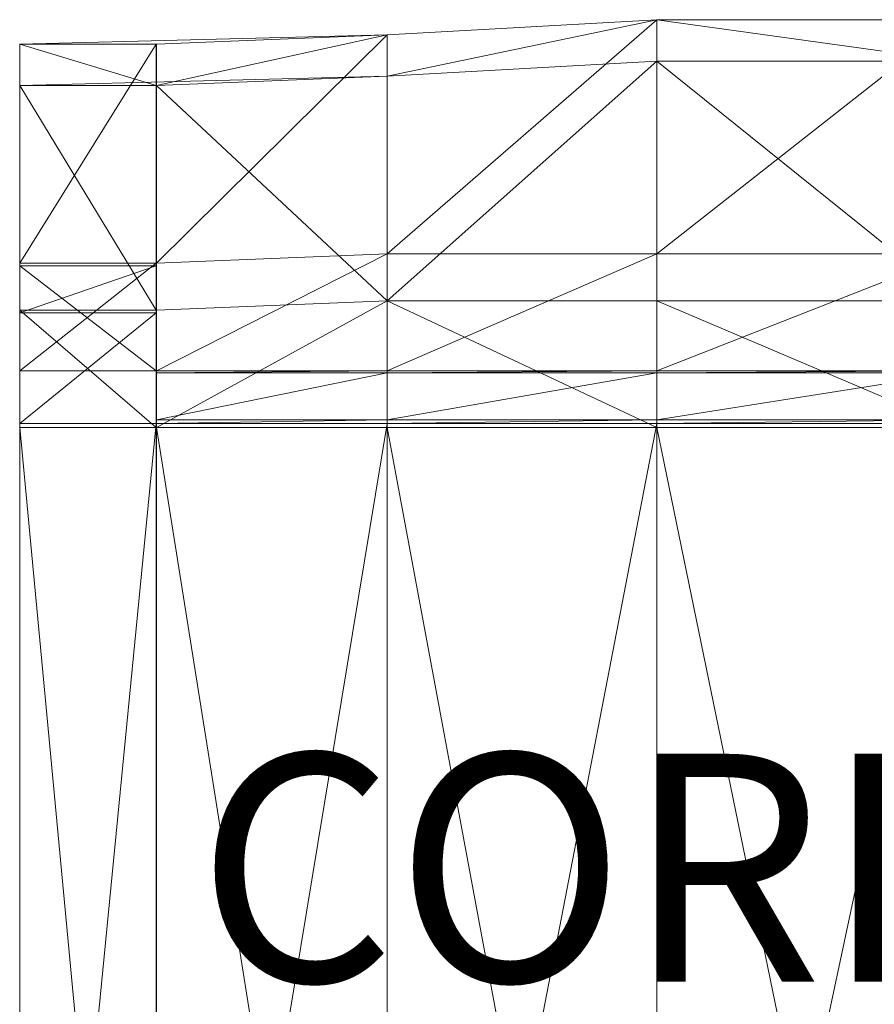
# Model space of a CAD drawing. Units: metres. Extents: x -0.206 to 0.244, y -0.195 to 0.294.
# Drawn here: x -0.206 to 0.019, y 0.035 to 0.294 of the extents above; entities that cross this region are included whole.
import ezdxf
from ezdxf.enums import TextEntityAlignment as Align

# ---------------------------------------------------------------- set-up
doc = ezdxf.new("R2010")
doc.units = ezdxf.units.M
doc.header["$MEASUREMENT"] = 0
for name, color, linetype in [('Mobilier 2D', 7, 'Continuous'), ('Mobilier 2D texte', 7, 'Continuous'), ('Mobilier 3D', 7, 'Continuous')]:
    doc.layers.add(name, color=color, linetype=linetype)
doc.styles.add('STYLE1', font='la.shx', dxfattribs={"height": 0.06})

# ---------------------------------------------------------------- blocks, each defined once
blk = doc.blocks.new('00ib9')
at = {"layer": 'Mobilier 2D', "color": 202, "linetype": 'Continuous', "lineweight": 0}
for p, q in [((-0.03839, 0.29419), (-0.10943, 0.29024)), ((0.04005, 0.29419), (-0.03839, 0.29419)), ((-0.10943, 0.29024), (-0.20617, 0.28776)), ((-0.20617, 0.28776), (-0.20617, -0.19491)), ((-0.20617, 0.28776), (-0.20617, 0.27688)), ((-0.10943, 0.27936), (-0.03839, 0.28331)), ((-0.03839, 0.28331), (0.04005, 0.28331)), ((-0.20617, 0.27688), (-0.10943, 0.27936)), ((0.24383, 0.18685), (-0.20617, 0.18685))]:
    blk.add_line(p, q, dxfattribs=at)
at = {"layer": 'Mobilier 2D texte', "color": 6, "linetype": 'ByBlock', "lineweight": -2, "style": 'STYLE1'}
blk.add_text('CORDOU', height=0.06, dxfattribs=at).set_placement((-0.15958, 0.02214), align=Align.BOTTOM_LEFT)
at = {"layer": 'Mobilier 3D', "color": 1, "linetype": 'Continuous', "lineweight": 0}
mesh = blk.add_polyface(dxfattribs=at)
corners = [(-0.10943, 0.29024, 0.98157), (-0.03839, 0.29419, 0.98157), (-0.10943, 0.23254, 0.67645)]
mesh.append_faces([[corners[k] for k in face] for face in [(0, 1, 2)]], dxfattribs={"color": 1})
mesh = blk.add_polyface(dxfattribs=at)
corners = [(-0.03839, 0.29419, 0.98157), (-0.03839, 0.23254, 0.67645), (-0.10943, 0.23254, 0.67645)]
mesh.append_faces([[corners[k] for k in face] for face in [(0, 1, 2)]], dxfattribs={"color": 1})
mesh = blk.add_polyface(dxfattribs=at)
corners = [(-0.10943, 0.27936, 0.9845), (-0.03839, 0.28331, 0.9845), (-0.03839, 0.29419, 0.98157)]
mesh.append_faces([[corners[k] for k in face] for face in [(0, 1, 2)]], dxfattribs={"color": 1})
mesh = blk.add_polyface(dxfattribs=at)
corners = [(-0.10943, 0.27936, 0.9845), (-0.03839, 0.29419, 0.98157), (-0.10943, 0.29024, 0.98157)]
mesh.append_faces([[corners[k] for k in face] for face in [(0, 1, 2)]], dxfattribs={"color": 1})
mesh = blk.add_polyface(dxfattribs=at)
corners = [(-0.03839, 0.29419, 0.98157), (0.04005, 0.29419, 0.98157), (-0.03839, 0.23254, 0.67645)]
mesh.append_faces([[corners[k] for k in face] for face in [(0, 1, 2)]], dxfattribs={"color": 1})
mesh = blk.add_polyface(dxfattribs=at)
corners = [(0.04005, 0.29419, 0.98157), (0.04005, 0.23254, 0.67645), (-0.03839, 0.23254, 0.67645)]
mesh.append_faces([[corners[k] for k in face] for face in [(0, 1, 2)]], dxfattribs={"color": 1})
mesh = blk.add_polyface(dxfattribs=at)
corners = [(-0.03839, 0.28331, 0.9845), (0.04005, 0.28331, 0.9845), (-0.03839, 0.29419, 0.98157)]
mesh.append_faces([[corners[k] for k in face] for face in [(0, 1, 2)]], dxfattribs={"color": 1})
mesh = blk.add_polyface(dxfattribs=at)
corners = [(0.04005, 0.28331, 0.9845), (0.04005, 0.29419, 0.98157), (-0.03839, 0.29419, 0.98157)]
mesh.append_faces([[corners[k] for k in face] for face in [(0, 1, 2)]], dxfattribs={"color": 1})
mesh = blk.add_polyface(dxfattribs=at)
corners = [(-0.17011, 0.28776, 0.98157), (-0.10943, 0.29024, 0.98157), (-0.17011, 0.23007, 0.67645)]
mesh.append_faces([[corners[k] for k in face] for face in [(0, 1, 2)]], dxfattribs={"color": 1})
mesh = blk.add_polyface(dxfattribs=at)
corners = [(-0.10943, 0.29024, 0.98157), (-0.10943, 0.23254, 0.67645), (-0.17011, 0.23007, 0.67645)]
mesh.append_faces([[corners[k] for k in face] for face in [(0, 1, 2)]], dxfattribs={"color": 1})
mesh = blk.add_polyface(dxfattribs=at)
corners = [(-0.17011, 0.27688, 0.9845), (-0.10943, 0.27936, 0.9845), (-0.10943, 0.29024, 0.98157)]
mesh.append_faces([[corners[k] for k in face] for face in [(0, 1, 2)]], dxfattribs={"color": 1})
mesh = blk.add_polyface(dxfattribs=at)
corners = [(-0.17011, 0.27688, 0.9845), (-0.10943, 0.29024, 0.98157), (-0.17011, 0.28776, 0.98157)]
mesh.append_faces([[corners[k] for k in face] for face in [(0, 1, 2)]], dxfattribs={"color": 1})
mesh = blk.add_polyface(dxfattribs=at)
corners = [(-0.20617, 0.28776, 0.98157), (-0.1702, 0.28776, 0.98157), (-0.20617, 0.23007, 0.67645)]
mesh.append_faces([[corners[k] for k in face] for face in [(0, 1, 2)]], dxfattribs={"color": 1})
mesh = blk.add_polyface(dxfattribs=at)
corners = [(-0.1702, 0.28776, 0.98157), (-0.1702, 0.23007, 0.67645), (-0.20617, 0.23007, 0.67645)]
mesh.append_faces([[corners[k] for k in face] for face in [(0, 1, 2)]], dxfattribs={"color": 1})
mesh = blk.add_polyface(dxfattribs=at)
corners = [(-0.20617, 0.27688, 0.9845), (-0.1702, 0.27688, 0.9845), (-0.20617, 0.28776, 0.98157)]
mesh.append_faces([[corners[k] for k in face] for face in [(0, 1, 2)]], dxfattribs={"color": 1})
mesh = blk.add_polyface(dxfattribs=at)
corners = [(-0.1702, 0.27688, 0.9845), (-0.1702, 0.28776, 0.98157), (-0.20617, 0.28776, 0.98157)]
mesh.append_faces([[corners[k] for k in face] for face in [(0, 1, 2)]], dxfattribs={"color": 1})
mesh = blk.add_polyface(dxfattribs=at)
corners = [(-0.20617, 0.28776, 0.98157), (-0.20617, 0.23007, 0.67645), (-0.20617, 0.27688, 0.9845)]
mesh.append_faces([[corners[k] for k in face] for face in [(0, 1, 2)]], dxfattribs={"color": 1})
mesh = blk.add_polyface(dxfattribs=at)
corners = [(-0.1702, 0.28776, 0.98157), (-0.17011, 0.28776, 0.98157), (-0.1702, 0.23007, 0.67645)]
mesh.append_faces([[corners[k] for k in face] for face in [(0, 1, 2)]], dxfattribs={"color": 1})
mesh = blk.add_polyface(dxfattribs=at)
corners = [(-0.17011, 0.28776, 0.98157), (-0.17011, 0.23007, 0.67645), (-0.1702, 0.23007, 0.67645)]
mesh.append_faces([[corners[k] for k in face] for face in [(0, 1, 2)]], dxfattribs={"color": 1})
mesh = blk.add_polyface(dxfattribs=at)
corners = [(-0.1702, 0.27688, 0.9845), (-0.17011, 0.27688, 0.9845), (-0.1702, 0.28776, 0.98157)]
mesh.append_faces([[corners[k] for k in face] for face in [(0, 1, 2)]], dxfattribs={"color": 1})
mesh = blk.add_polyface(dxfattribs=at)
corners = [(-0.17011, 0.27688, 0.9845), (-0.17011, 0.28776, 0.98157), (-0.1702, 0.28776, 0.98157)]
mesh.append_faces([[corners[k] for k in face] for face in [(0, 1, 2)]], dxfattribs={"color": 1})
mesh = blk.add_polyface(dxfattribs=at)
corners = [(-0.10943, 0.22018, 0.67938), (-0.03839, 0.22018, 0.67938), (-0.03839, 0.28331, 0.9845)]
mesh.append_faces([[corners[k] for k in face] for face in [(0, 1, 2)]], dxfattribs={"color": 1})
mesh = blk.add_polyface(dxfattribs=at)
corners = [(-0.10943, 0.22018, 0.67938), (-0.03839, 0.28331, 0.9845), (-0.10943, 0.27936, 0.9845)]
mesh.append_faces([[corners[k] for k in face] for face in [(0, 1, 2)]], dxfattribs={"color": 1})
mesh = blk.add_polyface(dxfattribs=at)
corners = [(-0.03839, 0.22018, 0.67938), (0.04005, 0.22018, 0.67938), (-0.03839, 0.28331, 0.9845)]
mesh.append_faces([[corners[k] for k in face] for face in [(0, 1, 2)]], dxfattribs={"color": 1})
mesh = blk.add_polyface(dxfattribs=at)
corners = [(0.04005, 0.22018, 0.67938), (0.04005, 0.28331, 0.9845), (-0.03839, 0.28331, 0.9845)]
mesh.append_faces([[corners[k] for k in face] for face in [(0, 1, 2)]], dxfattribs={"color": 1})
mesh = blk.add_polyface(dxfattribs=at)
corners = [(-0.10943, 0.22018, 0.67938), (-0.10943, 0.27936, 0.9845), (-0.17011, 0.27688, 0.9845)]
mesh.append_faces([[corners[k] for k in face] for face in [(0, 1, 2)]], dxfattribs={"color": 1})
mesh = blk.add_polyface(dxfattribs=at)
corners = [(-0.20617, 0.2177, 0.67938), (-0.1702, 0.2177, 0.67938), (-0.20617, 0.27688, 0.9845)]
mesh.append_faces([[corners[k] for k in face] for face in [(0, 1, 2)]], dxfattribs={"color": 1})
mesh = blk.add_polyface(dxfattribs=at)
corners = [(-0.1702, 0.2177, 0.67938), (-0.1702, 0.27688, 0.9845), (-0.20617, 0.27688, 0.9845)]
mesh.append_faces([[corners[k] for k in face] for face in [(0, 1, 2)]], dxfattribs={"color": 1})
mesh = blk.add_polyface(dxfattribs=at)
corners = [(-0.20617, 0.23007, 0.67645), (-0.20617, 0.2177, 0.67938), (-0.20617, 0.27688, 0.9845)]
mesh.append_faces([[corners[k] for k in face] for face in [(0, 1, 2)]], dxfattribs={"color": 1})
mesh = blk.add_polyface(dxfattribs=at)
corners = [(-0.1702, 0.2177, 0.67938), (-0.17011, 0.2177, 0.67938), (-0.1702, 0.27688, 0.9845)]
mesh.append_faces([[corners[k] for k in face] for face in [(0, 1, 2)]], dxfattribs={"color": 1})
mesh = blk.add_polyface(dxfattribs=at)
corners = [(-0.17011, 0.2177, 0.67938), (-0.17011, 0.27688, 0.9845), (-0.1702, 0.27688, 0.9845)]
mesh.append_faces([[corners[k] for k in face] for face in [(0, 1, 2)]], dxfattribs={"color": 1})
mesh = blk.add_polyface(dxfattribs=at)
corners = [(-0.17011, 0.2177, 0.67938), (-0.10943, 0.22018, 0.67938), (-0.17011, 0.27688, 0.9845)]
mesh.append_faces([[corners[k] for k in face] for face in [(0, 1, 2)]], dxfattribs={"color": 1})
mesh = blk.add_polyface(dxfattribs=at)
corners = [(-0.17011, 0.23007, 0.67645), (-0.10943, 0.23254, 0.67645), (-0.17011, 0.20169, 0.44692)]
mesh.append_faces([[corners[k] for k in face] for face in [(0, 1, 2)]], dxfattribs={"color": 1})
mesh = blk.add_polyface(dxfattribs=at)
corners = [(-0.10943, 0.23254, 0.67645), (-0.10943, 0.20169, 0.44692), (-0.17011, 0.20169, 0.44692)]
mesh.append_faces([[corners[k] for k in face] for face in [(0, 1, 2)]], dxfattribs={"color": 1})
mesh = blk.add_polyface(dxfattribs=at)
corners = [(-0.10943, 0.23254, 0.67645), (-0.03839, 0.23254, 0.67645), (-0.10943, 0.20169, 0.44692)]
mesh.append_faces([[corners[k] for k in face] for face in [(0, 1, 2)]], dxfattribs={"color": 1})
mesh = blk.add_polyface(dxfattribs=at)
corners = [(-0.03839, 0.23254, 0.67645), (-0.03839, 0.20169, 0.44692), (-0.10943, 0.20169, 0.44692)]
mesh.append_faces([[corners[k] for k in face] for face in [(0, 1, 2)]], dxfattribs={"color": 1})
mesh = blk.add_polyface(dxfattribs=at)
corners = [(-0.03839, 0.23254, 0.67645), (0.04005, 0.23254, 0.67645), (-0.03839, 0.20169, 0.44692)]
mesh.append_faces([[corners[k] for k in face] for face in [(0, 1, 2)]], dxfattribs={"color": 1})
mesh = blk.add_polyface(dxfattribs=at)
corners = [(0.04005, 0.23254, 0.67645), (0.04005, 0.20169, 0.44692), (-0.03839, 0.20169, 0.44692)]
mesh.append_faces([[corners[k] for k in face] for face in [(0, 1, 2)]], dxfattribs={"color": 1})
mesh = blk.add_polyface(dxfattribs=at)
corners = [(-0.20617, 0.23007, 0.67645), (-0.1702, 0.23007, 0.67645), (-0.20617, 0.20169, 0.44692)]
mesh.append_faces([[corners[k] for k in face] for face in [(0, 1, 2)]], dxfattribs={"color": 1})
mesh = blk.add_polyface(dxfattribs=at)
corners = [(-0.1702, 0.23007, 0.67645), (-0.1702, 0.20169, 0.44692), (-0.20617, 0.20169, 0.44692)]
mesh.append_faces([[corners[k] for k in face] for face in [(0, 1, 2)]], dxfattribs={"color": 1})
mesh = blk.add_polyface(dxfattribs=at)
corners = [(-0.20617, 0.23007, 0.67645), (-0.20617, 0.20169, 0.44692), (-0.20617, 0.2177, 0.67938)]
mesh.append_faces([[corners[k] for k in face] for face in [(0, 1, 2)]], dxfattribs={"color": 1})
mesh = blk.add_polyface(dxfattribs=at)
corners = [(-0.20617, 0.20169, 0.43228), (-0.1702, 0.20169, 0.43228), (-0.20617, 0.22938, 0.00527)]
mesh.append_faces([[corners[k] for k in face] for face in [(0, 1, 2)]], dxfattribs={"color": 1})
mesh = blk.add_polyface(dxfattribs=at)
corners = [(-0.1702, 0.20169, 0.43228), (-0.1702, 0.22938, 0.00527), (-0.20617, 0.22938, 0.00527)]
mesh.append_faces([[corners[k] for k in face] for face in [(0, 1, 2)]], dxfattribs={"color": 1})
mesh = blk.add_polyface(dxfattribs=at)
corners = [(-0.20617, 0.22938, 0.00527), (-0.1702, 0.22938, 0.00527), (-0.20617, 0.21701, 0.00527)]
mesh.append_faces([[corners[k] for k in face] for face in [(0, 1, 2)]], dxfattribs={"color": 1})
mesh = blk.add_polyface(dxfattribs=at)
corners = [(-0.1702, 0.22938, 0.00527), (-0.1702, 0.21701, 0.00527), (-0.20617, 0.21701, 0.00527)]
mesh.append_faces([[corners[k] for k in face] for face in [(0, 1, 2)]], dxfattribs={"color": 1})
mesh = blk.add_polyface(dxfattribs=at)
corners = [(-0.20617, 0.20169, 0.43228), (-0.20617, 0.22938, 0.00527), (-0.20617, 0.21701, 0.00527)]
mesh.append_faces([[corners[k] for k in face] for face in [(0, 1, 2)]], dxfattribs={"color": 1})
mesh = blk.add_polyface(dxfattribs=at)
corners = [(-0.1702, 0.23007, 0.67645), (-0.17011, 0.23007, 0.67645), (-0.1702, 0.20169, 0.44692)]
mesh.append_faces([[corners[k] for k in face] for face in [(0, 1, 2)]], dxfattribs={"color": 1})
mesh = blk.add_polyface(dxfattribs=at)
corners = [(-0.17011, 0.23007, 0.67645), (-0.17011, 0.20169, 0.44692), (-0.1702, 0.20169, 0.44692)]
mesh.append_faces([[corners[k] for k in face] for face in [(0, 1, 2)]], dxfattribs={"color": 1})
mesh = blk.add_polyface(dxfattribs=at)
corners = [(-0.1702, 0.20169, 0.43228), (-0.17011, 0.20169, 0.43228), (-0.1702, 0.22938, 0.00527)]
mesh.append_faces([[corners[k] for k in face] for face in [(0, 1, 2)]], dxfattribs={"color": 1})
mesh = blk.add_polyface(dxfattribs=at)
corners = [(-0.17011, 0.20169, 0.43228), (-0.17011, 0.20119, 0.43287), (-0.1702, 0.22938, 0.00527)]
mesh.append_faces([[corners[k] for k in face] for face in [(0, 1, 2)]], dxfattribs={"color": 1})
mesh = blk.add_polyface(dxfattribs=at)
corners = [(-0.1702, 0.22938, 0.00527), (-0.17011, 0.20119, 0.43287), (-0.1702, 0.21701, 0.00527)]
mesh.append_faces([[corners[k] for k in face] for face in [(0, 1, 2)]], dxfattribs={"color": 1})
mesh = blk.add_polyface(dxfattribs=at)
corners = [(-0.17011, 0.18685, 0.44751), (-0.10943, 0.18685, 0.44751), (-0.10943, 0.22018, 0.67938)]
mesh.append_faces([[corners[k] for k in face] for face in [(0, 1, 2)]], dxfattribs={"color": 1})
mesh = blk.add_polyface(dxfattribs=at)
corners = [(-0.17011, 0.18685, 0.44751), (-0.10943, 0.22018, 0.67938), (-0.17011, 0.2177, 0.67938)]
mesh.append_faces([[corners[k] for k in face] for face in [(0, 1, 2)]], dxfattribs={"color": 1})
mesh = blk.add_polyface(dxfattribs=at)
corners = [(-0.10943, 0.18685, 0.44751), (-0.03839, 0.18685, 0.44751), (-0.10943, 0.22018, 0.67938)]
mesh.append_faces([[corners[k] for k in face] for face in [(0, 1, 2)]], dxfattribs={"color": 1})
mesh = blk.add_polyface(dxfattribs=at)
corners = [(-0.03839, 0.18685, 0.44751), (-0.03839, 0.22018, 0.67938), (-0.10943, 0.22018, 0.67938)]
mesh.append_faces([[corners[k] for k in face] for face in [(0, 1, 2)]], dxfattribs={"color": 1})
mesh = blk.add_polyface(dxfattribs=at)
corners = [(-0.03839, 0.18685, 0.44751), (0.04005, 0.18685, 0.44751), (-0.03839, 0.22018, 0.67938)]
mesh.append_faces([[corners[k] for k in face] for face in [(0, 1, 2)]], dxfattribs={"color": 1})
mesh = blk.add_polyface(dxfattribs=at)
corners = [(0.04005, 0.18685, 0.44751), (0.04005, 0.22018, 0.67938), (-0.03839, 0.22018, 0.67938)]
mesh.append_faces([[corners[k] for k in face] for face in [(0, 1, 2)]], dxfattribs={"color": 1})
mesh = blk.add_polyface(dxfattribs=at)
corners = [(-0.20617, 0.18685, 0.44751), (-0.1702, 0.18685, 0.44751), (-0.20617, 0.2177, 0.67938)]
mesh.append_faces([[corners[k] for k in face] for face in [(0, 1, 2)]], dxfattribs={"color": 1})
mesh = blk.add_polyface(dxfattribs=at)
corners = [(-0.1702, 0.18685, 0.44751), (-0.1702, 0.2177, 0.67938), (-0.20617, 0.2177, 0.67938)]
mesh.append_faces([[corners[k] for k in face] for face in [(0, 1, 2)]], dxfattribs={"color": 1})
mesh = blk.add_polyface(dxfattribs=at)
corners = [(-0.20617, 0.20169, 0.44692), (-0.20617, 0.18784, 0.43228), (-0.20617, 0.2177, 0.67938)]
mesh.append_faces([[corners[k] for k in face] for face in [(0, 1, 2)]], dxfattribs={"color": 1})
mesh = blk.add_polyface(dxfattribs=at)
corners = [(-0.20617, 0.18784, 0.43228), (-0.20617, 0.18685, 0.44751), (-0.20617, 0.2177, 0.67938)]
mesh.append_faces([[corners[k] for k in face] for face in [(0, 1, 2)]], dxfattribs={"color": 1})
mesh = blk.add_polyface(dxfattribs=at)
corners = [(-0.20617, 0.21701, 0.00527), (-0.1702, 0.21701, 0.00527), (-0.20617, 0.18784, 0.43228)]
mesh.append_faces([[corners[k] for k in face] for face in [(0, 1, 2)]], dxfattribs={"color": 1})
mesh = blk.add_polyface(dxfattribs=at)
corners = [(-0.1702, 0.21701, 0.00527), (-0.1702, 0.18784, 0.43228), (-0.20617, 0.18784, 0.43228)]
mesh.append_faces([[corners[k] for k in face] for face in [(0, 1, 2)]], dxfattribs={"color": 1})
mesh = blk.add_polyface(dxfattribs=at)
corners = [(-0.20617, 0.20169, 0.43228), (-0.20617, 0.21701, 0.00527), (-0.20617, 0.18784, 0.43228)]
mesh.append_faces([[corners[k] for k in face] for face in [(0, 1, 2)]], dxfattribs={"color": 1})
mesh = blk.add_polyface(dxfattribs=at)
corners = [(-0.1702, 0.18685, 0.44751), (-0.17011, 0.18685, 0.44751), (-0.1702, 0.2177, 0.67938)]
mesh.append_faces([[corners[k] for k in face] for face in [(0, 1, 2)]], dxfattribs={"color": 1})
mesh = blk.add_polyface(dxfattribs=at)
corners = [(-0.17011, 0.18685, 0.44751), (-0.17011, 0.2177, 0.67938), (-0.1702, 0.2177, 0.67938)]
mesh.append_faces([[corners[k] for k in face] for face in [(0, 1, 2)]], dxfattribs={"color": 1})
mesh = blk.add_polyface(dxfattribs=at)
corners = [(-0.17011, 0.20119, 0.43287), (-0.17011, 0.18883, 0.43287), (-0.1702, 0.21701, 0.00527)]
mesh.append_faces([[corners[k] for k in face] for face in [(0, 1, 2)]], dxfattribs={"color": 1})
mesh = blk.add_polyface(dxfattribs=at)
corners = [(-0.1702, 0.21701, 0.00527), (-0.17011, 0.18883, 0.43287), (-0.17011, 0.18784, 0.43228)]
mesh.append_faces([[corners[k] for k in face] for face in [(0, 1, 2)]], dxfattribs={"color": 1})
mesh = blk.add_polyface(dxfattribs=at)
corners = [(-0.1702, 0.21701, 0.00527), (-0.17011, 0.18784, 0.43228), (-0.1702, 0.18784, 0.43228)]
mesh.append_faces([[corners[k] for k in face] for face in [(0, 1, 2)]], dxfattribs={"color": 1})
mesh = blk.add_polyface(dxfattribs=at)
corners = [(-0.20617, 0.20169, 0.44692), (-0.1702, 0.20169, 0.44692), (-0.20617, 0.20169, 0.43228)]
mesh.append_faces([[corners[k] for k in face] for face in [(0, 1, 2)]], dxfattribs={"color": 1})
mesh = blk.add_polyface(dxfattribs=at)
corners = [(-0.1702, 0.20169, 0.44692), (-0.1702, 0.20169, 0.43228), (-0.20617, 0.20169, 0.43228)]
mesh.append_faces([[corners[k] for k in face] for face in [(0, 1, 2)]], dxfattribs={"color": 1})
mesh = blk.add_polyface(dxfattribs=at)
corners = [(-0.20617, 0.20169, 0.44692), (-0.20617, 0.20169, 0.43228), (-0.20617, 0.18784, 0.43228)]
mesh.append_faces([[corners[k] for k in face] for face in [(0, 1, 2)]], dxfattribs={"color": 1})
mesh = blk.add_polyface(dxfattribs=at)
corners = [(-0.1702, 0.20169, 0.44692), (-0.17011, 0.20169, 0.44692), (-0.1702, 0.20169, 0.43228)]
mesh.append_faces([[corners[k] for k in face] for face in [(0, 1, 2)]], dxfattribs={"color": 1})
mesh = blk.add_polyface(dxfattribs=at)
corners = [(-0.17011, 0.20169, 0.44692), (-0.17011, 0.20169, 0.43228), (-0.1702, 0.20169, 0.43228)]
mesh.append_faces([[corners[k] for k in face] for face in [(0, 1, 2)]], dxfattribs={"color": 1})
mesh = blk.add_polyface(dxfattribs=at)
corners = [(-0.17011, 0.20169, 0.44692), (-0.10943, 0.20169, 0.44692), (-0.17011, 0.20169, 0.43228)]
mesh.append_faces([[corners[k] for k in face] for face in [(0, 1, 2)]], dxfattribs={"color": 1})
mesh = blk.add_polyface(dxfattribs=at)
corners = [(-0.10943, 0.20169, 0.44692), (-0.10943, 0.20169, 0.43228), (-0.17011, 0.20169, 0.43228)]
mesh.append_faces([[corners[k] for k in face] for face in [(0, 1, 2)]], dxfattribs={"color": 1})
mesh = blk.add_polyface(dxfattribs=at)
corners = [(-0.17011, 0.20169, 0.43228), (-0.10943, 0.20169, 0.43228), (-0.17011, 0.20119, 0.43287)]
mesh.append_faces([[corners[k] for k in face] for face in [(0, 1, 2)]], dxfattribs={"color": 1})
mesh = blk.add_polyface(dxfattribs=at)
corners = [(-0.10943, 0.20169, 0.43228), (-0.10943, 0.20119, 0.43287), (-0.17011, 0.20119, 0.43287)]
mesh.append_faces([[corners[k] for k in face] for face in [(0, 1, 2)]], dxfattribs={"color": 1})
mesh = blk.add_polyface(dxfattribs=at)
corners = [(-0.17011, 0.20119, 0.43287), (-0.10943, 0.20119, 0.43287), (-0.17011, 0.18883, 0.43287)]
mesh.append_faces([[corners[k] for k in face] for face in [(0, 1, 2)]], dxfattribs={"color": 1})
mesh = blk.add_polyface(dxfattribs=at)
corners = [(-0.10943, 0.20119, 0.43287), (-0.10943, 0.18883, 0.43287), (-0.17011, 0.18883, 0.43287)]
mesh.append_faces([[corners[k] for k in face] for face in [(0, 1, 2)]], dxfattribs={"color": 1})
mesh = blk.add_polyface(dxfattribs=at)
corners = [(-0.10943, 0.20169, 0.44692), (-0.03839, 0.20169, 0.44692), (-0.10943, 0.20169, 0.43228)]
mesh.append_faces([[corners[k] for k in face] for face in [(0, 1, 2)]], dxfattribs={"color": 1})
mesh = blk.add_polyface(dxfattribs=at)
corners = [(-0.03839, 0.20169, 0.44692), (-0.03839, 0.20169, 0.43228), (-0.10943, 0.20169, 0.43228)]
mesh.append_faces([[corners[k] for k in face] for face in [(0, 1, 2)]], dxfattribs={"color": 1})
mesh = blk.add_polyface(dxfattribs=at)
corners = [(-0.10943, 0.20169, 0.43228), (-0.03839, 0.20169, 0.43228), (-0.10943, 0.20119, 0.43287)]
mesh.append_faces([[corners[k] for k in face] for face in [(0, 1, 2)]], dxfattribs={"color": 1})
mesh = blk.add_polyface(dxfattribs=at)
corners = [(-0.03839, 0.20169, 0.43228), (-0.03839, 0.20119, 0.43287), (-0.10943, 0.20119, 0.43287)]
mesh.append_faces([[corners[k] for k in face] for face in [(0, 1, 2)]], dxfattribs={"color": 1})
mesh = blk.add_polyface(dxfattribs=at)
corners = [(-0.10943, 0.20119, 0.43287), (-0.03839, 0.20119, 0.43287), (-0.10943, 0.18883, 0.43287)]
mesh.append_faces([[corners[k] for k in face] for face in [(0, 1, 2)]], dxfattribs={"color": 1})
mesh = blk.add_polyface(dxfattribs=at)
corners = [(-0.03839, 0.20119, 0.43287), (-0.03839, 0.18883, 0.43287), (-0.10943, 0.18883, 0.43287)]
mesh.append_faces([[corners[k] for k in face] for face in [(0, 1, 2)]], dxfattribs={"color": 1})
mesh = blk.add_polyface(dxfattribs=at)
corners = [(-0.03839, 0.20169, 0.44692), (0.04005, 0.20169, 0.44692), (-0.03839, 0.20169, 0.43228)]
mesh.append_faces([[corners[k] for k in face] for face in [(0, 1, 2)]], dxfattribs={"color": 1})
mesh = blk.add_polyface(dxfattribs=at)
corners = [(0.04005, 0.20169, 0.44692), (0.04005, 0.20169, 0.43228), (-0.03839, 0.20169, 0.43228)]
mesh.append_faces([[corners[k] for k in face] for face in [(0, 1, 2)]], dxfattribs={"color": 1})
mesh = blk.add_polyface(dxfattribs=at)
corners = [(-0.03839, 0.20169, 0.43228), (0.04005, 0.20169, 0.43228), (-0.03839, 0.20119, 0.43287)]
mesh.append_faces([[corners[k] for k in face] for face in [(0, 1, 2)]], dxfattribs={"color": 1})
mesh = blk.add_polyface(dxfattribs=at)
corners = [(0.04005, 0.20169, 0.43228), (0.04005, 0.20119, 0.43287), (-0.03839, 0.20119, 0.43287)]
mesh.append_faces([[corners[k] for k in face] for face in [(0, 1, 2)]], dxfattribs={"color": 1})
mesh = blk.add_polyface(dxfattribs=at)
corners = [(-0.03839, 0.20119, 0.43287), (0.04005, 0.20119, 0.43287), (-0.03839, 0.18883, 0.43287)]
mesh.append_faces([[corners[k] for k in face] for face in [(0, 1, 2)]], dxfattribs={"color": 1})
mesh = blk.add_polyface(dxfattribs=at)
corners = [(0.04005, 0.20119, 0.43287), (0.04005, 0.18883, 0.43287), (-0.03839, 0.18883, 0.43287)]
mesh.append_faces([[corners[k] for k in face] for face in [(0, 1, 2)]], dxfattribs={"color": 1})
mesh = blk.add_polyface(dxfattribs=at)
corners = [(-0.20617, 0.18784, 0.43228), (-0.1702, 0.18784, 0.43228), (-0.20617, -0.18007, 0.45454)]
mesh.append_faces([[corners[k] for k in face] for face in [(0, 1, 2)]], dxfattribs={"color": 1})
mesh = blk.add_polyface(dxfattribs=at)
corners = [(-0.1702, 0.18784, 0.43228), (-0.1702, -0.18007, 0.45454), (-0.20617, -0.18007, 0.45454)]
mesh.append_faces([[corners[k] for k in face] for face in [(0, 1, 2)]], dxfattribs={"color": 1})
mesh = blk.add_polyface(dxfattribs=at)
corners = [(-0.20617, 0.18784, 0.43228), (-0.20617, -0.18007, 0.45454), (-0.20617, 0.18685, 0.44751)]
mesh.append_faces([[corners[k] for k in face] for face in [(0, 1, 2)]], dxfattribs={"color": 1})
mesh = blk.add_polyface(dxfattribs=at)
corners = [(-0.20617, -0.19491, 0.47445), (-0.1702, -0.19491, 0.47445), (-0.20617, 0.18685, 0.44751)]
mesh.append_faces([[corners[k] for k in face] for face in [(0, 1, 2)]], dxfattribs={"color": 1})
mesh = blk.add_polyface(dxfattribs=at)
corners = [(-0.1702, -0.19491, 0.47445), (-0.1702, 0.18685, 0.44751), (-0.20617, 0.18685, 0.44751)]
mesh.append_faces([[corners[k] for k in face] for face in [(0, 1, 2)]], dxfattribs={"color": 1})
mesh = blk.add_polyface(dxfattribs=at)
corners = [(-0.20617, -0.18007, 0.45454), (-0.20617, -0.19491, 0.47445), (-0.20617, 0.18685, 0.44751)]
mesh.append_faces([[corners[k] for k in face] for face in [(0, 1, 2)]], dxfattribs={"color": 1})
mesh = blk.add_polyface(dxfattribs=at)
corners = [(-0.1702, 0.18784, 0.43228), (-0.17011, 0.18784, 0.43228), (-0.1702, -0.18007, 0.45454)]
mesh.append_faces([[corners[k] for k in face] for face in [(0, 1, 2)]], dxfattribs={"color": 1})
mesh = blk.add_polyface(dxfattribs=at)
corners = [(-0.17011, 0.18784, 0.43228), (-0.17011, -0.18007, 0.45454), (-0.1702, -0.18007, 0.45454)]
mesh.append_faces([[corners[k] for k in face] for face in [(0, 1, 2)]], dxfattribs={"color": 1})
mesh = blk.add_polyface(dxfattribs=at)
corners = [(-0.1702, -0.19491, 0.47445), (-0.17011, -0.19491, 0.47445), (-0.1702, 0.18685, 0.44751)]
mesh.append_faces([[corners[k] for k in face] for face in [(0, 1, 2)]], dxfattribs={"color": 1})
mesh = blk.add_polyface(dxfattribs=at)
corners = [(-0.17011, -0.19491, 0.47445), (-0.17011, 0.18685, 0.44751), (-0.1702, 0.18685, 0.44751)]
mesh.append_faces([[corners[k] for k in face] for face in [(0, 1, 2)]], dxfattribs={"color": 1})
mesh = blk.add_polyface(dxfattribs=at)
corners = [(-0.17011, 0.18883, 0.43287), (-0.10943, 0.18883, 0.43287), (-0.17011, 0.18784, 0.43228)]
mesh.append_faces([[corners[k] for k in face] for face in [(0, 1, 2)]], dxfattribs={"color": 1})
mesh = blk.add_polyface(dxfattribs=at)
corners = [(-0.10943, 0.18883, 0.43287), (-0.10943, 0.18784, 0.43228), (-0.17011, 0.18784, 0.43228)]
mesh.append_faces([[corners[k] for k in face] for face in [(0, 1, 2)]], dxfattribs={"color": 1})
mesh = blk.add_polyface(dxfattribs=at)
corners = [(-0.17011, 0.18784, 0.43228), (-0.10943, 0.18784, 0.43228), (-0.17011, -0.18007, 0.45454)]
mesh.append_faces([[corners[k] for k in face] for face in [(0, 1, 2)]], dxfattribs={"color": 1})
mesh = blk.add_polyface(dxfattribs=at)
corners = [(-0.10943, 0.18784, 0.43228), (-0.10943, -0.18007, 0.45454), (-0.17011, -0.18007, 0.45454)]
mesh.append_faces([[corners[k] for k in face] for face in [(0, 1, 2)]], dxfattribs={"color": 1})
mesh = blk.add_polyface(dxfattribs=at)
corners = [(-0.17011, -0.19491, 0.47445), (-0.10943, -0.19491, 0.47445), (-0.17011, 0.18685, 0.44751)]
mesh.append_faces([[corners[k] for k in face] for face in [(0, 1, 2)]], dxfattribs={"color": 1})
mesh = blk.add_polyface(dxfattribs=at)
corners = [(-0.10943, -0.19491, 0.47445), (-0.10943, 0.18685, 0.44751), (-0.17011, 0.18685, 0.44751)]
mesh.append_faces([[corners[k] for k in face] for face in [(0, 1, 2)]], dxfattribs={"color": 1})
mesh = blk.add_polyface(dxfattribs=at)
corners = [(-0.10943, 0.18883, 0.43287), (-0.03839, 0.18883, 0.43287), (-0.10943, 0.18784, 0.43228)]
mesh.append_faces([[corners[k] for k in face] for face in [(0, 1, 2)]], dxfattribs={"color": 1})
mesh = blk.add_polyface(dxfattribs=at)
corners = [(-0.03839, 0.18883, 0.43287), (-0.03839, 0.18784, 0.43228), (-0.10943, 0.18784, 0.43228)]
mesh.append_faces([[corners[k] for k in face] for face in [(0, 1, 2)]], dxfattribs={"color": 1})
mesh = blk.add_polyface(dxfattribs=at)
corners = [(-0.10943, 0.18784, 0.43228), (-0.03839, 0.18784, 0.43228), (-0.10943, -0.18007, 0.45454)]
mesh.append_faces([[corners[k] for k in face] for face in [(0, 1, 2)]], dxfattribs={"color": 1})
mesh = blk.add_polyface(dxfattribs=at)
corners = [(-0.03839, 0.18784, 0.43228), (-0.03839, -0.18007, 0.45454), (-0.10943, -0.18007, 0.45454)]
mesh.append_faces([[corners[k] for k in face] for face in [(0, 1, 2)]], dxfattribs={"color": 1})
mesh = blk.add_polyface(dxfattribs=at)
corners = [(-0.10943, -0.19491, 0.47445), (-0.03839, -0.19491, 0.47445), (-0.10943, 0.18685, 0.44751)]
mesh.append_faces([[corners[k] for k in face] for face in [(0, 1, 2)]], dxfattribs={"color": 1})
mesh = blk.add_polyface(dxfattribs=at)
corners = [(-0.03839, -0.19491, 0.47445), (-0.03839, 0.18685, 0.44751), (-0.10943, 0.18685, 0.44751)]
mesh.append_faces([[corners[k] for k in face] for face in [(0, 1, 2)]], dxfattribs={"color": 1})
mesh = blk.add_polyface(dxfattribs=at)
corners = [(-0.03839, 0.18883, 0.43287), (0.04005, 0.18883, 0.43287), (-0.03839, 0.18784, 0.43228)]
mesh.append_faces([[corners[k] for k in face] for face in [(0, 1, 2)]], dxfattribs={"color": 1})
mesh = blk.add_polyface(dxfattribs=at)
corners = [(0.04005, 0.18883, 0.43287), (0.04005, 0.18784, 0.43228), (-0.03839, 0.18784, 0.43228)]
mesh.append_faces([[corners[k] for k in face] for face in [(0, 1, 2)]], dxfattribs={"color": 1})
mesh = blk.add_polyface(dxfattribs=at)
corners = [(-0.03839, 0.18784, 0.43228), (0.04005, 0.18784, 0.43228), (-0.03839, -0.18007, 0.45454)]
mesh.append_faces([[corners[k] for k in face] for face in [(0, 1, 2)]], dxfattribs={"color": 1})
mesh = blk.add_polyface(dxfattribs=at)
corners = [(0.04005, 0.18784, 0.43228), (0.04005, -0.18007, 0.45454), (-0.03839, -0.18007, 0.45454)]
mesh.append_faces([[corners[k] for k in face] for face in [(0, 1, 2)]], dxfattribs={"color": 1})
mesh = blk.add_polyface(dxfattribs=at)
corners = [(-0.03839, -0.19491, 0.47445), (0.04005, -0.19491, 0.47445), (-0.03839, 0.18685, 0.44751)]
mesh.append_faces([[corners[k] for k in face] for face in [(0, 1, 2)]], dxfattribs={"color": 1})
mesh = blk.add_polyface(dxfattribs=at)
corners = [(0.04005, -0.19491, 0.47445), (0.04005, 0.18685, 0.44751), (-0.03839, 0.18685, 0.44751)]
mesh.append_faces([[corners[k] for k in face] for face in [(0, 1, 2)]], dxfattribs={"color": 1})
blk = doc.blocks.new('00ib9x')
blk.add_blockref('00ib9', (0, 0))

msp = doc.modelspace()

# ---------------------------------------------------------------- block references
msp.add_blockref('00ib9x', (0, 0))

doc.saveas('drawing.dxf')
